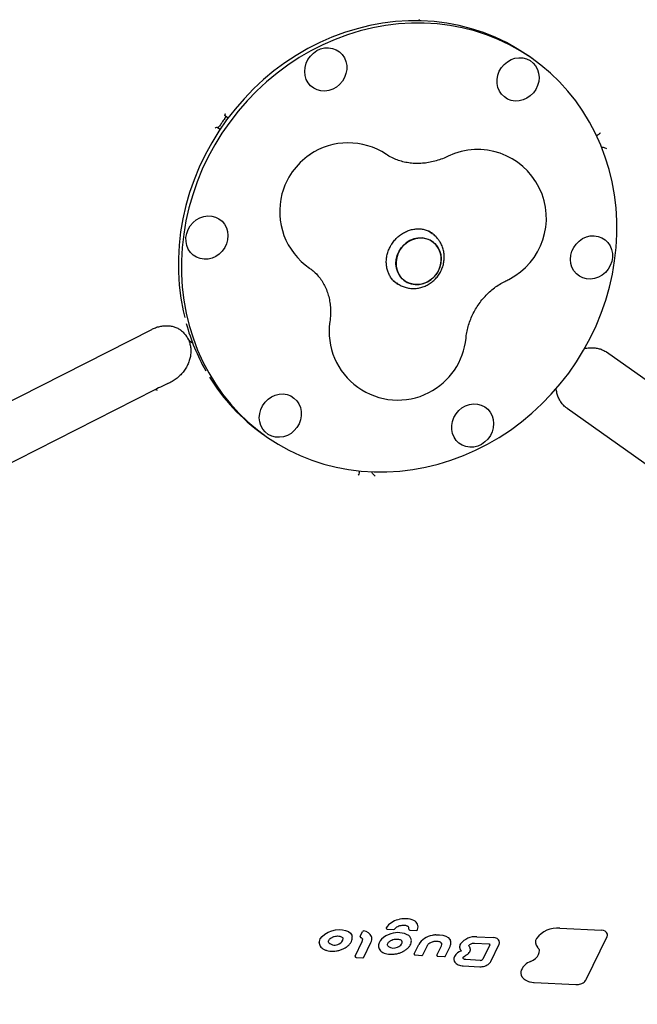
# Model space of a CAD drawing. Units: millimetres. Extents: x 6867 to 13244, y 20263 to 25132.
# Drawn here: x 10890 to 11160, y 22193 to 22623 of the extents above; entities that cross this region are included whole.
import ezdxf

# ---------------------------------------------------------------- set-up
doc = ezdxf.new("R2010")
doc.units = ezdxf.units.MM
doc.header["$LTSCALE"] = 100
doc.layers.add('STREFA', color=102, linetype='Continuous')

msp = doc.modelspace()

# ---------------------------------------------------------------- linework, layer by layer
at = {"color": 7, "linetype": 'Continuous', "lineweight": 25}
for p, q in [((11114.37, 22605.92), (11113.03, 22606.87)), ((10980.13, 22580.82), (10979.93, 22580.96)), ((10981.21, 22580.06), (10980.13, 22580.82)), ((10976.47, 22576.06), (10976.67, 22575.92)), ((10976.67, 22575.92), (10977.74, 22575.16)), ((11142.36, 22572.41), (11142.38, 22572.43)), ((11144.56, 22567.37), (11144.67, 22567.38)), ((11070.54, 22529.5), (11068.94, 22530.64)), ((11068.97, 22530.74), (11069.46, 22530.27)), ((11070.67, 22529.66), (11070.52, 22529.76)), ((11053.61, 22508.9), (11055.19, 22507.78)), ((11055.19, 22507.78), (11055.01, 22507.91)), ((11055.08, 22507.62), (11055.33, 22507.44)), ((10814.85, 22420.09), (10947.83, 22487.69)), ((10964.59, 22482.48), (10965.03, 22482.17)), ((11260.35, 22397.37), (11146.77, 22477.69)), ((10955.28, 22464.14), (10954.78, 22463.91)), ((10949.24, 22461.27), (10821.24, 22396.21)), ((11129.44, 22453.19), (11243.03, 22372.88)), ((10996.41, 22441.94), (10997.74, 22440.99)), ((11038.66, 22425.74), (11038.67, 22425.77)), ((11044.15, 22425.38), (11044.18, 22425.27)), ((11038.99, 22222.34), (11040.04, 22224.51)), ((11050.83, 22225.6), (11053.73, 22225.45)), ((11060.7, 22225.1), (11063.6, 22224.95)), ((11126.3, 22225.98), (11144.56, 22225.04)), ((11036.79, 22213.68), (11039.93, 22220.18)), ((11040.6, 22213.3), (11043.73, 22219.78)), ((11062.58, 22214.7), (11064.59, 22218.86)), ((11066.39, 22214.32), (11068.37, 22218.42)), ((11072.5, 22214.19), (11074.49, 22218.31)), ((11086.62, 22218.53), (11086.61, 22218.51)), ((11088.92, 22219.46), (11095.2, 22219.13)), ((11089.96, 22222.21), (11097.21, 22221.83)), ((11095.65, 22218.71), (11092.6, 22212.41)), ((11096.12, 22211.45), (11099.73, 22218.92)), ((11137.88, 22203.52), (11146.95, 22222.27)), ((11022.56, 22217.04), (11022.69, 22216.95)), ((11057.87, 22215.87), (11058.55, 22216.26)), ((11063, 22214.25), (11066, 22214.09)), ((11072.91, 22213.73), (11075.92, 22213.58)), ((11076.31, 22213.81), (11078.3, 22217.93)), ((11083.34, 22216.02), (11083.32, 22216.03)), ((11084.49, 22213.66), (11085.27, 22214.12)), ((11085.27, 22214.12), (11085.55, 22214.28)), ((11037.2, 22213.22), (11040.21, 22213.07)), ((11084.03, 22209.49), (11091.28, 22209.12)), ((11091.53, 22211.91), (11085.2, 22212.24)), ((11115.09, 22202.24), (11133.31, 22201.3))]:
    msp.add_line(p, q, dxfattribs=at)
at = {"color": 7, "linetype": 'Continuous', "lineweight": 25, "flags": 128}
for points in [[(11113.03, 22606.87), (11112.29, 22607.39), (11107.69, 22610.35), (11102.91, 22613.01), (11097.96, 22615.35), (11092.86, 22617.38), (11087.63, 22619.08), (11082.27, 22620.45), (11076.83, 22621.48), (11071.3, 22622.17), (11065.72, 22622.51), (11060.09, 22622.51), (11054.45, 22622.17), (11048.81, 22621.48), (11043.19, 22620.45), (11037.61, 22619.09), (11032.09, 22617.39), (11026.65, 22615.37), (11021.31, 22613.02), (11016.09, 22610.37), (11011, 22607.41), (11006.06, 22604.16), (11001.3, 22600.63), (10996.73, 22596.84), (10992.35, 22592.79), (10988.2, 22588.49), (10984.28, 22583.98), (10980.61, 22579.25), (10977.2, 22574.33), (10974.06, 22569.24), (10971.2, 22563.99), (10968.64, 22558.6), (10966.38, 22553.09), (10964.43, 22547.48), (10962.8, 22541.78), (10961.49, 22536.03), (10960.5, 22530.24), (10959.85, 22524.42), (10959.53, 22518.61), (10959.55, 22512.81), (10959.9, 22507.06), (10960.58, 22501.37), (10961.6, 22495.75), (10962.27, 22492.81)], [(11144.2, 22568.26), (11141.91, 22573.36), (11139.32, 22578.28), (11136.43, 22583), (11133.27, 22587.52), (11129.83, 22591.81), (11126.13, 22595.87), (11122.19, 22599.66), (11118.01, 22603.2), (11113.62, 22606.45), (11109.03, 22609.41), (11104.25, 22612.06), (11099.3, 22614.41), (11094.19, 22616.44), (11088.96, 22618.14), (11083.61, 22619.5), (11078.16, 22620.53), (11072.63, 22621.22), (11067.05, 22621.57), (11061.43, 22621.57), (11055.78, 22621.23), (11050.14, 22620.54), (11044.52, 22619.51), (11038.94, 22618.15), (11033.43, 22616.45), (11027.99, 22614.42), (11022.64, 22612.08), (11017.42, 22609.43), (11012.33, 22606.47), (11007.4, 22603.22), (11002.63, 22599.69), (10998.06, 22595.89), (10993.69, 22591.84), (10989.53, 22587.55), (10985.61, 22583.03), (10981.94, 22578.31), (10978.53, 22573.39), (10975.39, 22568.3), (10972.53, 22563.05), (10969.97, 22557.66), (10967.71, 22552.14), (10965.76, 22546.53), (10964.13, 22540.84), (10962.82, 22535.09), (10961.84, 22529.29), (10961.18, 22523.48), (10960.87, 22517.66), (10960.88, 22511.87), (10961.23, 22506.12), (10961.92, 22500.42), (10962.93, 22494.81), (10964.27, 22489.3), (10965.94, 22483.91), (10967.92, 22478.66), (10970.21, 22473.56), (10972.8, 22468.64), (10975.68, 22463.91), (10978.85, 22459.4), (10982.28, 22455.1), (10985.98, 22451.05), (10989.92, 22447.25), (10994.1, 22443.72), (10998.49, 22440.47), (11003.08, 22437.51), (11007.87, 22434.85), (11012.82, 22432.51), (11017.92, 22430.48), (11023.15, 22428.78), (11028.5, 22427.41), (11033.95, 22426.38), (11039.48, 22425.69), (11045.06, 22425.35), (11050.69, 22425.35), (11056.33, 22425.69), (11061.97, 22426.38), (11067.59, 22427.4), (11073.17, 22428.77), (11078.69, 22430.47), (11084.13, 22432.49), (11089.47, 22434.84), (11094.69, 22437.49), (11099.78, 22440.45), (11104.71, 22443.7), (11109.48, 22447.23), (11114.05, 22451.02), (11118.43, 22455.07), (11122.58, 22459.37), (11126.5, 22463.88), (11130.17, 22468.61), (11133.58, 22473.53), (11136.72, 22478.62), (11139.58, 22483.87), (11142.14, 22489.26), (11144.4, 22494.77), (11146.35, 22500.38), (11147.98, 22506.08), (11149.29, 22511.83), (11150.28, 22517.62), (11150.93, 22523.44), (11151.25, 22529.25), (11151.23, 22535.05), (11150.88, 22540.8), (11150.2, 22546.49), (11149.18, 22552.11), (11147.84, 22557.62), (11146.18, 22563.01), (11144.2, 22568.26)], [(11015.43, 22596.95), (11014.93, 22598.63), (11014.75, 22600.4), (11014.9, 22602.2), (11015.38, 22603.97), (11016.17, 22605.64), (11017.24, 22607.15), (11018.55, 22608.45), (11020.06, 22609.5), (11021.71, 22610.24), (11023.44, 22610.66), (11025.18, 22610.74), (11026.88, 22610.48), (11028.48, 22609.89), (11029.91, 22608.99), (11031.13, 22607.8), (11032.08, 22606.39), (11032.74, 22604.78), (11033.09, 22603.05), (11033.1, 22601.26), (11032.78, 22599.47), (11032.14, 22597.74), (11031.21, 22596.14), (11030.01, 22594.73), (11028.6, 22593.55), (11027.01, 22592.65), (11025.32, 22592.07), (11023.57, 22591.81), (11021.84, 22591.9), (11020.18, 22592.33), (11018.66, 22593.08), (11017.34, 22594.13), (11016.25, 22595.44), (11015.43, 22596.95)], [(11100.75, 22602.08), (11101.95, 22603.5), (11103.36, 22604.67), (11104.95, 22605.57), (11106.64, 22606.16), (11108.39, 22606.41), (11110.12, 22606.32), (11111.77, 22605.89), (11113.29, 22605.14), (11114.62, 22604.09), (11115.71, 22602.79), (11116.53, 22601.27), (11117.03, 22599.59), (11117.21, 22597.82), (11117.06, 22596.02), (11116.58, 22594.26), (11115.79, 22592.58), (11114.72, 22591.07), (11113.4, 22589.77), (11111.9, 22588.73), (11110.25, 22587.98), (11108.52, 22587.56), (11106.78, 22587.48), (11105.07, 22587.74), (11103.48, 22588.33), (11102.05, 22589.24), (11100.83, 22590.42), (11099.88, 22591.84), (11099.22, 22593.44), (11098.87, 22595.17), (11098.86, 22596.96), (11099.18, 22598.75), (11099.82, 22600.48), (11100.75, 22602.08)], [(10970.74, 22518.33), (10969.04, 22518.59), (10967.44, 22519.18), (10966.01, 22520.09), (10964.8, 22521.27), (10963.84, 22522.69), (10963.18, 22524.29), (10962.84, 22526.02), (10962.82, 22527.81), (10963.14, 22529.61), (10963.78, 22531.33), (10964.71, 22532.93), (10965.91, 22534.35), (10967.33, 22535.52), (10968.91, 22536.42), (10970.61, 22537.01), (10972.35, 22537.26), (10974.08, 22537.17), (10975.74, 22536.74), (10977.26, 22535.99), (10978.59, 22534.94), (10979.68, 22533.64), (10980.49, 22532.12), (10980.99, 22530.45), (10981.17, 22528.68), (10981.02, 22526.88), (10980.54, 22525.11), (10979.75, 22523.44), (10978.68, 22521.92), (10977.37, 22520.62), (10975.86, 22519.58), (10974.21, 22518.83), (10972.49, 22518.41), (10970.74, 22518.33)], [(11141.37, 22528.59), (11143.07, 22528.33), (11144.67, 22527.73), (11146.1, 22526.83), (11147.32, 22525.65), (11148.27, 22524.23), (11148.93, 22522.63), (11149.28, 22520.9), (11149.29, 22519.1), (11148.97, 22517.31), (11148.33, 22515.58), (11147.4, 22513.98), (11146.2, 22512.57), (11144.79, 22511.39), (11143.2, 22510.49), (11141.51, 22509.91), (11139.76, 22509.66), (11138.03, 22509.75), (11136.37, 22510.17), (11134.85, 22510.93), (11133.53, 22511.97), (11132.43, 22513.28), (11131.62, 22514.8), (11131.12, 22516.47), (11130.94, 22518.24), (11131.09, 22520.04), (11131.57, 22521.81), (11132.36, 22523.48), (11133.43, 22524.99), (11134.74, 22526.29), (11136.25, 22527.34), (11137.9, 22528.08), (11139.63, 22528.5), (11141.37, 22528.59)], [(11072.82, 22523.77), (11073.68, 22522.19), (11074.23, 22520.45), (11074.45, 22518.61), (11074.33, 22516.73), (11073.88, 22514.87), (11073.12, 22513.1), (11072.06, 22511.48), (11070.74, 22510.06), (11069.22, 22508.89), (11067.53, 22508.02), (11065.75, 22507.46), (11063.92, 22507.25), (11062.12, 22507.38), (11060.4, 22507.86), (11058.82, 22508.66), (11057.43, 22509.76), (11056.29, 22511.12), (11055.43, 22512.7), (11054.88, 22514.44), (11054.66, 22516.29), (11054.78, 22518.17), (11055.23, 22520.03), (11056, 22521.8), (11057.05, 22523.42), (11058.37, 22524.84), (11059.89, 22526.01), (11061.58, 22526.88), (11063.36, 22527.44), (11065.19, 22527.65), (11067, 22527.52), (11068.72, 22527.04), (11070.3, 22526.24), (11071.68, 22525.14), (11072.82, 22523.77)], [(11059.11, 22525.46), (11057.68, 22524.16), (11056.49, 22522.63), (11055.57, 22520.93), (11054.96, 22519.11), (11054.68, 22517.23), (11054.73, 22515.36), (11055.11, 22513.56), (11055.82, 22511.89), (11056.83, 22510.41), (11058.1, 22509.17), (11059.58, 22508.22), (11061.24, 22507.58), (11063.01, 22507.27), (11064.84, 22507.31), (11066.65, 22507.7), (11068.39, 22508.41), (11070, 22509.44), (11071.43, 22510.74), (11072.62, 22512.27), (11073.54, 22513.97), (11074.15, 22515.79), (11074.43, 22517.67), (11074.38, 22519.54), (11074, 22521.34), (11073.29, 22523.01), (11072.28, 22524.48), (11071.02, 22525.72), (11069.53, 22526.68), (11067.87, 22527.32), (11066.1, 22527.63), (11064.28, 22527.59), (11062.46, 22527.2), (11060.72, 22526.48), (11059.11, 22525.46)], [(11054.1, 22508.55), (11053.72, 22508.73), (11053.47, 22508.86)], [(10950.4, 22460.95), (10949.77, 22461.28), (10949.29, 22461.29), (10949.24, 22461.27)], [(11011.36, 22444.83), (11010.16, 22443.42), (11008.75, 22442.24), (11007.16, 22441.35), (11005.47, 22440.76), (11003.72, 22440.51), (11001.99, 22440.6), (11000.34, 22441.03), (10998.82, 22441.78), (10997.49, 22442.83), (10996.4, 22444.13), (10995.59, 22445.65), (10995.08, 22447.32), (10994.9, 22449.09), (10995.06, 22450.89), (10995.54, 22452.66), (10996.32, 22454.33), (10997.4, 22455.85), (10998.71, 22457.15), (11000.21, 22458.19), (11001.86, 22458.93), (11003.59, 22459.36), (11005.34, 22459.44), (11007.04, 22459.18), (11008.63, 22458.58), (11010.06, 22457.68), (11011.28, 22456.5), (11012.23, 22455.08), (11012.9, 22453.48), (11013.24, 22451.75), (11013.25, 22449.95), (11012.93, 22448.16), (11012.3, 22446.43), (11011.36, 22444.83)], [(11096.68, 22449.96), (11097.18, 22448.29), (11097.36, 22446.52), (11097.21, 22444.72), (11096.73, 22442.95), (11095.94, 22441.28), (11094.87, 22439.76), (11093.56, 22438.46), (11092.05, 22437.42), (11090.4, 22436.68), (11088.67, 22436.26), (11086.93, 22436.17), (11085.23, 22436.43), (11083.63, 22437.03), (11082.2, 22437.93), (11080.99, 22439.11), (11080.03, 22440.53), (11079.37, 22442.13), (11079.03, 22443.86), (11079.01, 22445.66), (11079.33, 22447.45), (11079.97, 22449.18), (11080.9, 22450.78), (11082.1, 22452.19), (11083.52, 22453.37), (11085.1, 22454.26), (11086.79, 22454.85), (11088.54, 22455.1), (11090.27, 22455.01), (11091.93, 22454.58), (11093.45, 22453.83), (11094.78, 22452.79), (11095.87, 22451.48), (11096.68, 22449.96)], [(11021.1, 22219.73), (11021.14, 22220.13), (11021.54, 22221.25), (11022.35, 22222.35), (11023.51, 22223.35), (11024.95, 22224.19), (11026.6, 22224.82)], [(11026.6, 22224.82), (11028.18, 22225.19), (11029.77, 22225.33), (11031.28, 22225.25), (11032.65, 22224.96), (11033.82, 22224.45), (11034.71, 22223.76), (11035.29, 22222.92), (11035.44, 22222.54)], [(11060.24, 22225.48), (11060.23, 22225.52), (11060.24, 22225.58)], [(11072.11, 22223.05), (11073.69, 22223.09), (11075.16, 22222.89), (11076.44, 22222.48), (11077.48, 22221.86), (11078.21, 22221.08), (11078.46, 22220.61)], [(11025.27, 22219.62), (11025.15, 22219.97), (11025.14, 22219.99)], [(11051.32, 22218), (11051.09, 22218.31), (11050.97, 22218.6)], [(11074.49, 22218.31), (11074.64, 22218.8), (11074.62, 22219.23)], [(11087.15, 22217.12), (11087.09, 22217.29), (11086.88, 22217.65)], [(11113.49, 22211.39), (11114.67, 22212.02), (11115.69, 22212.76), (11116.49, 22213.58), (11117.04, 22214.45), (11117.33, 22215.34), (11117.34, 22216.2), (11117.33, 22216.25)], [(11085.2, 22212.24), (11084.91, 22212.27), (11084.65, 22212.34), (11084.42, 22212.44), (11084.24, 22212.57), (11084.1, 22212.73), (11084.02, 22212.91), (11084.01, 22212.94)]]:
    msp.add_lwpolyline(points, dxfattribs=at)
at = {"color": 7, "linetype": 'Continuous', "lineweight": 25}
for centre, radius, start, end in [((10809.71, 22697.65), 2434.28, 251.95523, 108.04477), ((11033.79, 22539.2), 30, 56.2996, 124.2452), ((11033.91, 22539.12), 30.13, 124.3394, 165.1318), ((11090.42, 22536.28), 30, 296.9443, 115.5816), ((11033.79, 22539.2), 30, 165.226, 235.5932), ((11090.42, 22536.28), 30, 295.0075, 296.9443), ((11050.3, 22514.21), 90.59, 195.3475, 209.5006), ((11055.42, 22486.78), 30, 171.782, 296.9443), ((11055.42, 22486.78), 30, 296.9443, 354.4637), ((11045.64, 22511.41), 85.15, 211.5477, 234.6795), ((11057.58, 22221.07), 8.8, 103.4279, 144.6916), ((11058.56, 22220.59), 9.53, 65.6259, 108.4684), ((11059.02, 22225.93), 1.27, 343.798, 46.3821), ((11061.27, 22226.5), 3.02, 339.5983, 66.2122), ((11039.14, 22222.26), 0.165, 152.1966, 192.6679), ((11040.49, 22224.2), 0.55, 76.8584, 145.1168), ((11040.1, 22220.52), 4.25, 25.3791, 82.9991), ((11055.05, 22214.07), 9.77, 105.7606, 133.5212), ((11050.58, 22226.03), 0.216, 146.4306, 191.972), ((11050.86, 22226.1), 0.5, 193.5811, 267.0471), ((11055.54, 22215.1), 8.94, 58.4804, 110.5757), ((11053.76, 22225.95), 0.5, 267.0471, 325.2299), ((11058.51, 22220.41), 2.86, 2.3406, 53.632), ((11060.72, 22225.59), 0.5, 193.5811, 267.0471), ((11063.62, 22225.45), 0.5, 267.0471, 339.6692), ((11063.82, 22225.37), 0.292, 340.0536, 14.5188), ((11071.92, 22214.26), 8.66, 99.3174, 147.846), ((11073.29, 22210.57), 12.54, 95.4421, 102.7808), ((11125.33, 22214.44), 11.58, 85.2064, 142.4847), ((11144.83, 22222.61), 2.44, 19.3119, 96.1601), ((11027.84, 22222.25), 3.67, 225.7208, 302.4395), ((11029.05, 22221.48), 2.45, 288.0056, 358.5241), ((11038.74, 22220.8), 1.34, 332.2096, 12.2878), ((11050.8, 22218.21), 3.84, 130.0879, 186.6995), ((11054.1, 22221.15), 3.67, 289.4389, 324.3714), ((11055.9, 22219.84), 1.45, 324.8774, 13.4841), ((11084.84, 22217.78), 2.38, 146.8312, 189.5597), ((11089.29, 22214.1), 8.13, 85.2497, 142.2449), ((11089.1, 22219.36), 2.8, 205.5151, 217.6514), ((11095.32, 22218.88), 0.372, 332.0915, 12.7049), ((11097.49, 22219.27), 2.58, 18.902, 96.212), ((11118.56, 22219.83), 2.93, 145.4269, 225.9548), ((11028.78, 22216.15), 0.168, 341.8796, 17.6309), ((11053.58, 22221.22), 3.94, 234.8819, 296.1367), ((11062.73, 22214.63), 0.165, 152.0904, 192.7365), ((11072.65, 22214.12), 0.165, 152.0904, 192.7365), ((11085.11, 22210.74), 5.68, 109.5333, 149.314), ((11083.17, 22216.19), 0.101, 291.4507, 312.0108), ((11116.81, 22217.78), 0.295, 192.7915, 223.9778), ((11036.94, 22213.6), 0.165, 152.0904, 192.7365), ((11082.35, 22212.49), 2.42, 151.5171, 190.1775), ((11091.64, 22213.07), 1.16, 264.6042, 325.6156), ((11115.99, 22204.66), 7.18, 110.3269, 155.5896), ((11112.45, 22206.5), 3.21, 159.507, 212.4853)]:
    msp.add_arc(centre, radius, start, end, dxfattribs=at)
for points, knots in [([(11065.23, 22622.46), (11065.12, 22622.61), (11064.94, 22622.84), (11064.71, 22622.97), (11064.63, 22623.02)], [0, 0, 0, 0, 0.648179, 1, 1, 1, 1]), ([(10979.81, 22579.82), (10979.37, 22579.22), (10978.58, 22578.14), (10977.83, 22577.04), (10977.5, 22576.56)], [0, 0, 0, 0, 0.559998, 1, 1, 1, 1]), ([(10979.81, 22579.82), (10979.86, 22579.9), (10979.97, 22580.06), (10980.1, 22580.28), (10980.18, 22580.49), (10980.22, 22580.67), (10980.21, 22580.76), (10980.18, 22580.79), (10980.17, 22580.79)], [0, 0, 0, 0, 0.161113, 0.321792, 0.49268, 0.695504, 0.940166, 1, 1, 1, 1]), ([(10979.93, 22580.96), (10979.9, 22581.01), (10979.81, 22581.2), (10979.99, 22581.7), (10980.1, 22582.02), (10980.1, 22582.03)], [0, 0, 0, 0, 0.293701, 0.996336, 1, 1, 1, 1]), ([(10975.52, 22575.55), (10975.52, 22575.55), (10975.79, 22575.76), (10976.2, 22576.1), (10976.41, 22576.07), (10976.47, 22576.06)], [0, 0, 0, 0, 0.0036637, 0.7062988, 1, 1, 1, 1]), ([(10976.7, 22575.89), (10976.75, 22575.88), (10976.82, 22575.87), (10977.01, 22575.99), (10977.2, 22576.18), (10977.37, 22576.38), (10977.47, 22576.51), (10977.5, 22576.56)], [0, 0, 0, 0, 0.287657, 0.526376, 0.71859, 0.912043, 1, 1, 1, 1]), ([(11142.39, 22572.43), (11142.44, 22572.45), (11142.61, 22572.55), (11142.81, 22572.62), (11142.95, 22572.67)], [0, 0, 0, 0, 0.286998, 1, 1, 1, 1]), ([(11143.93, 22573.58), (11143.93, 22573.57), (11143.68, 22573.25), (11143.43, 22572.84), (11142.97, 22572.71), (11142.94, 22572.7)], [0, 0, 0, 0, 0.004766, 0.918796, 1, 1, 1, 1]), ([(11144.67, 22567.38), (11144.87, 22567.38), (11145.55, 22567.36), (11146.27, 22566.97), (11146.76, 22566.72), (11146.76, 22566.72)], [0, 0, 0, 0, 0.293701, 0.996336, 1, 1, 1, 1]), ([(11077.47, 22563.34), (11077.1, 22563.17), (11075.83, 22562.58), (11073.65, 22561.74), (11070.92, 22560.96), (11068.19, 22560.43), (11065.48, 22560.17), (11062.8, 22560.16), (11060.17, 22560.41), (11057.6, 22560.93), (11055.12, 22561.71), (11052.7, 22562.76), (11051.2, 22563.68), (11050.44, 22564.16)], [0, 0, 0, 0, 0.0372261, 0.126607, 0.2165258, 0.3074771, 0.3997304, 0.4935936, 0.5893996, 0.6874779, 0.7880948, 0.8913489, 1, 1, 1, 1]), ([(11051.35, 22512.34), (11051.25, 22512.6), (11050.93, 22513.44), (11050.56, 22514.95), (11050.38, 22516.89), (11050.5, 22518.87), (11050.9, 22520.84), (11051.57, 22522.76), (11052.51, 22524.58), (11053.68, 22526.26), (11055.05, 22527.76), (11056.61, 22529.05), (11058.3, 22530.1), (11060.08, 22530.9), (11061.93, 22531.42), (11063.79, 22531.65), (11065.64, 22531.6), (11067.42, 22531.25), (11069.08, 22530.66), (11070.05, 22530.04), (11070.52, 22529.75)], [0, 0, 0, 0, 0.0262282, 0.0848437, 0.1430304, 0.2006908, 0.2579537, 0.3149329, 0.3717183, 0.4283796, 0.4849754, 0.5415453, 0.5981513, 0.6548724, 0.7118108, 0.7690952, 0.8268741, 0.8852925, 0.9444448, 1, 1, 1, 1]), ([(11073.57, 22526.42), (11073.29, 22526.8), (11072.62, 22527.71), (11071.55, 22528.79), (11070.7, 22529.35), (11070.4, 22529.56)], [0, 0, 0, 0, 0.31862, 0.756124, 1, 1, 1, 1]), ([(11055.02, 22507.95), (11055.21, 22507.8), (11055.91, 22507.24), (11057.31, 22506.54), (11059.15, 22505.89), (11061.09, 22505.55), (11063.06, 22505.52), (11065.02, 22505.8), (11066.94, 22506.37), (11068.77, 22507.24), (11070.46, 22508.37), (11071.98, 22509.76), (11073.29, 22511.36), (11074.35, 22513.15), (11075.14, 22515.07), (11075.62, 22517.09), (11075.8, 22519.15), (11075.66, 22521.2), (11075.2, 22523.18), (11074.5, 22524.94), (11073.86, 22525.96), (11073.57, 22526.42)], [0, 0, 0, 0, 0.0203998, 0.0743752, 0.1282114, 0.1820262, 0.2359421, 0.2900625, 0.3444606, 0.3991747, 0.4542104, 0.5095473, 0.5651475, 0.6209616, 0.6769198, 0.7329406, 0.788937, 0.8448105, 0.9004609, 0.9558031, 1, 1, 1, 1]), ([(11016.84, 22514.45), (11017.06, 22514.29), (11017.96, 22513.66), (11019.41, 22512.41), (11021.1, 22510.57), (11022.55, 22508.51), (11023.76, 22506.28), (11024.72, 22503.89), (11025.42, 22501.39), (11025.88, 22498.79), (11026.07, 22496.11), (11026.03, 22493.53), (11025.83, 22491.84), (11025.73, 22491.07)], [0, 0, 0, 0, 0.03599, 0.145191, 0.253456, 0.359023, 0.461038, 0.559479, 0.654762, 0.747434, 0.838027, 0.926997, 1, 1, 1, 1]), ([(11055.33, 22507.48), (11055.15, 22507.6), (11054.44, 22508.02), (11053.41, 22509.03), (11052.29, 22510.44), (11051.66, 22511.6), (11051.39, 22512.24), (11051.35, 22512.34)], [0, 0, 0, 0, 0.10501, 0.394366, 0.683403, 0.951197, 1, 1, 1, 1]), ([(11085.28, 22483.89), (11085.32, 22484.24), (11085.45, 22485.46), (11085.84, 22487.57), (11086.57, 22490.21), (11087.54, 22492.8), (11088.74, 22495.31), (11090.16, 22497.73), (11091.79, 22500.01), (11093.6, 22502.14), (11095.57, 22504.09), (11097.67, 22505.85), (11099.89, 22507.38), (11101.72, 22508.43), (11102.8, 22508.95), (11103.11, 22509.09)], [0, 0, 0, 0, 0.034984, 0.121184, 0.206771, 0.291748, 0.376295, 0.46056, 0.544668, 0.628733, 0.712832, 0.797084, 0.881624, 0.966613, 1, 1, 1, 1]), ([(10947.83, 22487.69), (10948.09, 22487.81), (10948.94, 22488.23), (10950.43, 22488.76), (10952.28, 22489.18), (10954.12, 22489.32), (10955.91, 22489.21), (10957.64, 22488.82), (10959.24, 22488.21), (10960.18, 22487.61), (10960.64, 22487.31)], [0, 0, 0, 0, 0.054728, 0.183826, 0.313965, 0.446251, 0.581488, 0.720537, 0.864092, 1, 1, 1, 1]), ([(10960.4, 22487.44), (10960.58, 22487.31), (10961.28, 22486.82), (10962.28, 22485.73), (10963.2, 22484.54), (10963.58, 22483.7), (10963.71, 22483.43)], [0, 0, 0, 0, 0.125071, 0.475853, 0.829695, 1, 1, 1, 1]), ([(10964.32, 22482.02), (10964.48, 22481.48), (10964.81, 22480.4), (10964.98, 22478.62), (10964.92, 22476.79), (10964.58, 22474.92), (10963.98, 22473.06), (10963.09, 22471.2), (10961.94, 22469.45), (10960.56, 22467.83), (10958.98, 22466.37), (10957.2, 22465.14), (10955.95, 22464.39), (10955.28, 22464.14), (10955.28, 22464.14)], [0, 0, 0, 0, 0.089893, 0.17867, 0.27326, 0.359016, 0.451876, 0.543286, 0.635857, 0.726301, 0.817039, 0.909028, 0.999914, 1, 1, 1, 1]), ([(10963.77, 22483.46), (10963.77, 22483.42), (10963.85, 22483.16), (10964.1, 22482.97), (10964.32, 22482.8)], [0, 0, 0, 0, 0.120924, 1, 1, 1, 1]), ([(10963.82, 22483.33), (10963.83, 22483.32), (10963.93, 22483.03), (10964.22, 22482.73), (10964.54, 22482.54), (10964.61, 22482.5)], [0, 0, 0, 0, 0.045373, 0.791787, 1, 1, 1, 1]), ([(10964.24, 22482.81), (10964.23, 22482.68), (10964.21, 22482.43), (10964.31, 22482.21), (10964.35, 22482.11)], [0, 0, 0, 0, 0.557369, 1, 1, 1, 1]), ([(10965.04, 22482.18), (10965.06, 22482.16), (10965.3, 22481.94), (10965.62, 22481.82), (10965.92, 22481.72)], [0, 0, 0, 0, 0.084424, 1, 1, 1, 1]), ([(11136.89, 22479.21), (11137.01, 22479.25), (11137.74, 22479.48), (11139.1, 22479.65), (11140.92, 22479.71), (11142.69, 22479.49), (11144.38, 22479), (11145.74, 22478.37), (11146.49, 22477.87), (11146.77, 22477.69)], [0, 0, 0, 0, 0.030634, 0.19558, 0.363616, 0.535806, 0.713202, 0.896439, 1, 1, 1, 1]), ([(10954.93, 22463.96), (10954.12, 22463.6), (10952.19, 22462.74), (10950.32, 22461.8), (10949.25, 22461.26)], [0, 0, 0, 0, 0.423614, 1, 1, 1, 1]), ([(11129.44, 22453.19), (11129.27, 22453.32), (11128.61, 22453.81), (11127.57, 22454.81), (11126.47, 22456.3), (11125.6, 22457.99), (11125.02, 22459.83), (11124.73, 22461.18), (11124.71, 22461.93), (11124.71, 22462)], [0, 0, 0, 0, 0.06872, 0.259891, 0.448859, 0.632447, 0.809922, 0.982052, 1, 1, 1, 1]), ([(11038.59, 22425.13), (11038.59, 22425.09), (11038.62, 22424.62), (11038.31, 22424.25), (11038.1, 22423.91), (11038.1, 22423.91)], [0, 0, 0, 0, 0.0821381, 0.9952389, 1, 1, 1, 1]), ([(11038.62, 22425.13), (11038.63, 22425.29), (11038.63, 22425.5), (11038.66, 22425.7), (11038.67, 22425.74)], [0, 0, 0, 0, 0.780141, 1, 1, 1, 1]), ([(11045.51, 22423.52), (11045.5, 22423.53), (11045.1, 22423.9), (11044.5, 22424.45), (11044.25, 22425.08), (11044.18, 22425.27)], [0, 0, 0, 0, 0.003664, 0.706301, 1, 1, 1, 1]), ([(11054.17, 22225.67), (11054.24, 22225.76), (11054.46, 22226.05), (11055.02, 22226.5), (11055.88, 22226.96), (11056.53, 22227.13), (11056.86, 22227.21)], [0, 0, 0, 0, 0.144495, 0.428508, 0.713962, 1, 1, 1, 1]), ([(11056.86, 22227.21), (11056.86, 22227.21), (11057.19, 22227.31), (11057.87, 22227.35), (11058.78, 22227.3), (11059.24, 22227.13), (11059.45, 22227.05)], [0, 0, 0, 0, 0.001059, 0.348072, 0.692946, 1, 1, 1, 1]), ([(11059.43, 22227.06), (11059.53, 22227.01), (11059.75, 22226.9), (11059.9, 22226.77), (11059.98, 22226.7)], [0, 0, 0, 0, 0.474953, 1, 1, 1, 1]), ([(11027.16, 22222.18), (11027.33, 22222.23), (11027.8, 22222.41), (11028.65, 22222.57), (11029.62, 22222.58), (11030.46, 22222.41), (11031.07, 22222.11), (11031.27, 22221.88), (11031.36, 22221.77)], [0, 0, 0, 0, 0.096919, 0.28552, 0.474099, 0.660723, 0.844862, 1, 1, 1, 1]), ([(11031.83, 22217.07), (11032.06, 22217.19), (11032.72, 22217.54), (11033.68, 22218.23), (11034.59, 22219.15), (11035.24, 22220.16), (11035.56, 22221.2), (11035.6, 22222.02), (11035.44, 22222.44), (11035.4, 22222.55)], [0, 0, 0, 0, 0.089846, 0.260625, 0.43234, 0.604663, 0.775851, 0.943079, 1, 1, 1, 1]), ([(11043.73, 22219.78), (11043.81, 22219.97), (11044.04, 22220.49), (11044.14, 22221.35), (11044.09, 22222.06), (11043.93, 22222.36), (11043.92, 22222.37)], [0, 0, 0, 0, 0.212609, 0.603455, 0.985457, 1, 1, 1, 1]), ([(11146.95, 22222.27), (11147.01, 22222.42), (11147.16, 22222.78), (11147.14, 22223.16), (11147.13, 22223.39)], [0, 0, 0, 0, 0.395446, 1, 1, 1, 1]), ([(11021.13, 22219.82), (11021.11, 22219.7), (11021.06, 22219.24), (11021.3, 22218.49), (11021.79, 22217.67), (11022.31, 22217.24), (11022.56, 22217.04)], [0, 0, 0, 0, 0.114572, 0.423202, 0.727356, 1, 1, 1, 1]), ([(11025.16, 22219.98), (11025.15, 22220.11), (11025.12, 22220.38), (11025.37, 22220.91), (11025.88, 22221.47), (11026.55, 22221.91), (11027.02, 22222.11), (11027.19, 22222.19)], [0, 0, 0, 0, 0.199403, 0.414222, 0.644277, 0.870903, 1, 1, 1, 1]), ([(11031.34, 22221.79), (11031.39, 22221.73), (11031.47, 22221.61), (11031.47, 22221.48), (11031.47, 22221.42)], [0, 0, 0, 0, 0.567309, 1, 1, 1, 1]), ([(11038.98, 22222.23), (11038.99, 22222.2), (11039, 22222.12), (11039.09, 22222.01), (11039.18, 22221.93), (11039.23, 22221.92), (11039.24, 22221.92)], [0, 0, 0, 0, 0.209661, 0.602821, 0.952821, 1, 1, 1, 1]), ([(11039.22, 22221.92), (11039.32, 22221.87), (11039.63, 22221.72), (11039.94, 22221.43), (11040.01, 22221.19), (11040.03, 22221.08)], [0, 0, 0, 0, 0.225405, 0.663221, 1, 1, 1, 1]), ([(11051, 22218.6), (11050.98, 22218.66), (11050.91, 22218.85), (11051.01, 22219.25), (11051.35, 22219.8), (11051.87, 22220.26), (11052.27, 22220.5), (11052.41, 22220.58)], [0, 0, 0, 0, 0.106604, 0.362103, 0.60628, 0.867029, 1, 1, 1, 1]), ([(11052.41, 22220.58), (11052.56, 22220.65), (11052.99, 22220.87), (11053.81, 22221.13), (11054.82, 22221.26), (11055.76, 22221.21), (11056.5, 22221), (11056.81, 22220.78), (11056.94, 22220.69)], [0, 0, 0, 0, 0.096991, 0.285836, 0.475429, 0.664025, 0.850318, 1, 1, 1, 1]), ([(11056.94, 22220.69), (11057.01, 22220.63), (11057.2, 22220.46), (11057.26, 22220.27), (11057.29, 22220.16)], [0, 0, 0, 0, 0.377277, 1, 1, 1, 1]), ([(11058.55, 22216.26), (11058.75, 22216.39), (11059.35, 22216.79), (11060.18, 22217.54), (11060.9, 22218.52), (11061.34, 22219.51), (11061.36, 22220.16), (11061.37, 22220.46)], [0, 0, 0, 0, 0.119652, 0.347246, 0.576108, 0.804437, 1, 1, 1, 1]), ([(11068.37, 22218.42), (11068.42, 22218.51), (11068.58, 22218.79), (11069.04, 22219.27), (11069.78, 22219.75), (11070.35, 22219.97), (11070.6, 22220.07)], [0, 0, 0, 0, 0.151498, 0.452758, 0.753742, 1, 1, 1, 1]), ([(11070.6, 22220.07), (11070.77, 22220.12), (11071.07, 22220.21), (11071.38, 22220.26), (11071.52, 22220.28)], [0, 0, 0, 0, 0.544639, 1, 1, 1, 1]), ([(11071.52, 22220.28), (11071.69, 22220.31), (11072.19, 22220.37), (11072.98, 22220.33), (11073.78, 22220.12), (11074.32, 22219.77), (11074.58, 22219.47), (11074.59, 22219.27), (11074.59, 22219.22)], [0, 0, 0, 0, 0.107318, 0.315142, 0.521154, 0.724728, 0.929638, 1, 1, 1, 1]), ([(11078.3, 22217.93), (11078.38, 22218.11), (11078.6, 22218.63), (11078.71, 22219.5), (11078.65, 22220.25), (11078.45, 22220.6), (11078.42, 22220.65)], [0, 0, 0, 0, 0.201239, 0.571214, 0.932842, 1, 1, 1, 1]), ([(11086.55, 22218.21), (11086.54, 22218.23), (11086.52, 22218.29), (11086.53, 22218.38), (11086.6, 22218.5), (11086.62, 22218.52)], [0, 0, 0, 0, 0.303312, 0.858878, 1, 1, 1, 1]), ([(11086.62, 22218.52), (11086.67, 22218.58), (11086.8, 22218.76), (11087.18, 22219.05), (11087.77, 22219.31), (11088.39, 22219.46), (11088.76, 22219.46), (11088.92, 22219.46)], [0, 0, 0, 0, 0.129714, 0.352443, 0.58336, 0.820799, 1, 1, 1, 1]), ([(11095.2, 22219.13), (11095.27, 22219.13), (11095.44, 22219.11), (11095.61, 22219.03), (11095.68, 22218.97), (11095.68, 22218.97), (11095.68, 22218.96)], [0, 0, 0, 0, 0.217113, 0.481789, 0.740751, 1, 1, 1, 1]), ([(11099.73, 22218.92), (11099.79, 22219.07), (11099.95, 22219.44), (11099.94, 22219.84), (11099.93, 22220.07)], [0, 0, 0, 0, 0.38851, 1, 1, 1, 1]), ([(11022.66, 22216.97), (11022.84, 22216.86), (11023.35, 22216.55), (11024.36, 22216.17), (11025.71, 22215.92), (11027.16, 22215.87), (11028.26, 22215.98), (11028.86, 22216.09), (11028.98, 22216.11)], [0, 0, 0, 0, 0.1134424, 0.3241898, 0.536272, 0.7486091, 0.9496648, 1, 1, 1, 1]), ([(11028.94, 22216.1), (11029.19, 22216.15), (11029.94, 22216.31), (11030.93, 22216.64), (11031.61, 22216.96), (11031.85, 22217.08)], [0, 0, 0, 0, 0.253383, 0.733785, 1, 1, 1, 1]), ([(11046.98, 22217.78), (11047.07, 22217.48), (11047.24, 22216.87), (11047.67, 22216.32), (11047.94, 22216.06), (11047.97, 22216.03)], [0, 0, 0, 0, 0.46942, 0.941478, 1, 1, 1, 1]), ([(11047.97, 22216.03), (11048.12, 22215.9), (11048.54, 22215.54), (11049.43, 22215.07), (11050.66, 22214.69), (11052.05, 22214.52), (11053.52, 22214.54), (11054.52, 22214.73), (11055.01, 22214.82)], [0, 0, 0, 0, 0.097729, 0.276197, 0.4569, 0.63894, 0.820851, 1, 1, 1, 1]), ([(11055.01, 22214.82), (11055.02, 22214.82), (11055.52, 22214.9), (11056.48, 22215.23), (11057.42, 22215.63), (11057.88, 22215.87), (11057.93, 22215.9)], [0, 0, 0, 0, 0.0066813, 0.486526, 0.9418127, 1, 1, 1, 1]), ([(11062.57, 22214.59), (11062.59, 22214.54), (11062.62, 22214.44), (11062.74, 22214.33), (11062.87, 22214.26), (11062.96, 22214.25), (11063, 22214.25)], [0, 0, 0, 0, 0.274429, 0.551595, 0.797082, 1, 1, 1, 1]), ([(11066, 22214.1), (11066.02, 22214.09), (11066.08, 22214.09), (11066.2, 22214.12), (11066.31, 22214.2), (11066.37, 22214.28), (11066.39, 22214.32), (11066.39, 22214.32)], [0, 0, 0, 0, 0.105925, 0.408908, 0.715306, 0.989305, 1, 1, 1, 1]), ([(11072.49, 22214.08), (11072.51, 22214.03), (11072.54, 22213.92), (11072.66, 22213.81), (11072.79, 22213.75), (11072.88, 22213.74), (11072.92, 22213.74)], [0, 0, 0, 0, 0.274429, 0.551595, 0.797082, 1, 1, 1, 1]), ([(11075.92, 22213.58), (11075.93, 22213.58), (11076, 22213.57), (11076.11, 22213.61), (11076.23, 22213.69), (11076.29, 22213.77), (11076.31, 22213.81), (11076.31, 22213.81)], [0, 0, 0, 0, 0.105925, 0.4089084, 0.7153062, 0.9893048, 1, 1, 1, 1]), ([(11082.54, 22217.4), (11082.55, 22217.28), (11082.6, 22216.88), (11082.92, 22216.41), (11083.24, 22216.11), (11083.34, 22216.02)], [0, 0, 0, 0, 0.22825, 0.754221, 1, 1, 1, 1]), ([(11085.55, 22214.28), (11085.7, 22214.38), (11086.16, 22214.67), (11086.75, 22215.27), (11087.15, 22216.03), (11087.27, 22216.69), (11087.14, 22217.02), (11087.1, 22217.13)], [0, 0, 0, 0, 0.137334, 0.399459, 0.665004, 0.89265, 1, 1, 1, 1]), ([(11116.6, 22217.57), (11116.7, 22217.46), (11117, 22217.14), (11117.26, 22216.7), (11117.29, 22216.35), (11117.29, 22216.26)], [0, 0, 0, 0, 0.2727882, 0.8176614, 1, 1, 1, 1]), ([(11036.78, 22213.57), (11036.79, 22213.51), (11036.83, 22213.41), (11036.95, 22213.3), (11037.08, 22213.24), (11037.17, 22213.23), (11037.21, 22213.22)], [0, 0, 0, 0, 0.274429, 0.551595, 0.797082, 1, 1, 1, 1]), ([(11040.2, 22213.07), (11040.22, 22213.07), (11040.29, 22213.06), (11040.4, 22213.1), (11040.52, 22213.18), (11040.58, 22213.25), (11040.6, 22213.3), (11040.6, 22213.3)], [0, 0, 0, 0, 0.105925, 0.4089084, 0.7153062, 0.9893048, 1, 1, 1, 1]), ([(11080, 22212.08), (11080.04, 22211.9), (11080.12, 22211.42), (11080.61, 22210.77), (11081.36, 22210.17), (11082.35, 22209.74), (11083.3, 22209.54), (11083.9, 22209.5), (11084.09, 22209.49)], [0, 0, 0, 0, 0.123815, 0.315316, 0.508371, 0.707873, 0.911894, 1, 1, 1, 1]), ([(11084.02, 22212.94), (11084.01, 22212.96), (11083.98, 22213.02), (11084, 22213.09), (11084.02, 22213.15)], [0, 0, 0, 0, 0.31838, 1, 1, 1, 1]), ([(11084.02, 22213.15), (11084.03, 22213.18), (11084.07, 22213.28), (11084.23, 22213.48), (11084.41, 22213.61), (11084.49, 22213.66)], [0, 0, 0, 0, 0.285555, 0.696119, 1, 1, 1, 1]), ([(11091.28, 22209.12), (11091.47, 22209.12), (11092.02, 22209.1), (11092.97, 22209.25), (11094.05, 22209.61), (11095, 22210.14), (11095.72, 22210.77), (11095.99, 22211.24), (11096.12, 22211.45)], [0, 0, 0, 0, 0.098664, 0.284669, 0.471042, 0.658328, 0.847514, 1, 1, 1, 1]), ([(11109.82, 22204.7), (11109.91, 22204.55), (11110.18, 22204.09), (11110.93, 22203.47), (11112.01, 22202.87), (11113.29, 22202.46), (11114.36, 22202.29), (11114.96, 22202.25), (11115.09, 22202.24)], [0, 0, 0, 0, 0.106999, 0.3146193, 0.5265825, 0.74196, 0.94788, 1, 1, 1, 1]), ([(11133.31, 22201.3), (11133.5, 22201.3), (11134.03, 22201.29), (11134.96, 22201.44), (11136.01, 22201.8), (11136.92, 22202.34), (11137.55, 22202.93), (11137.79, 22203.35), (11137.88, 22203.52)], [0, 0, 0, 0, 0.101833, 0.293726, 0.486092, 0.679577, 0.875342, 1, 1, 1, 1])]:
    msp.add_open_spline(points, degree=3, knots=knots, dxfattribs=at)
at = {"layer": 'STREFA', "lineweight": 18}
msp.add_arc((10809.71, 22697.65), 2434.28, 251.95523, 108.04477, dxfattribs=at)

doc.saveas('drawing.dxf')
